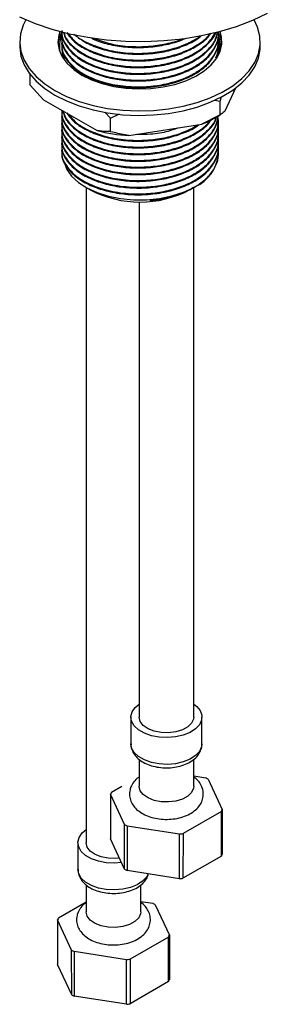
# Model space of a CAD drawing. Units: millimetres. Extents: x 5 to 995, y 5 to 995.
# Drawn here: x 814 to 837, y 726 to 816 of the extents above; entities that cross this region are included whole.
import ezdxf

# ---------------------------------------------------------------- set-up
doc = ezdxf.new("R2010")
doc.units = ezdxf.units.MM

msp = doc.modelspace()

# ---------------------------------------------------------------- linework, layer by layer
at = {"color": 7, "linetype": 'Continuous', "lineweight": 25}
for p, q in [((832.589, 814.69), (832.622, 814.617)), ((832.648, 814.684), (832.648, 814.76)), ((814.468, 813.989), (814.468, 813.581)), ((818.288, 814.454), (818.288, 814.378)), ((818.288, 813.842), (818.288, 813.765)), ((832.648, 814.072), (832.648, 814.148)), ((836.468, 813.581), (836.468, 813.989)), ((832.648, 813.459), (832.648, 813.536)), ((815.43, 809.987), (815.43, 810.984)), ((816.657, 808.666), (815.43, 809.987)), ((833.266, 807.653), (834.239, 809.748)), ((816.657, 808.666), (821.551, 805.841)), ((832.283, 808.641), (832.817, 808.522)), ((832.817, 808.522), (832.939, 808.94)), ((832.817, 807.297), (832.817, 808.522)), ((818.288, 807.718), (818.288, 807.641)), ((822.245, 807.523), (822.779, 806.969)), ((822.779, 806.969), (823.6, 807.373)), ((818.288, 807.105), (818.288, 807.029)), ((818.288, 806.493), (818.288, 806.416)), ((822.779, 805.744), (822.779, 806.969)), ((832.817, 807.297), (831.14, 806.425)), ((832.288, 806.992), (832.818, 807.298)), ((832.648, 806.723), (832.648, 806.799)), ((818.288, 805.881), (818.288, 805.804)), ((824.455, 805.391), (831.14, 806.425)), ((832.648, 806.11), (832.648, 806.187)), ((832.648, 805.498), (832.648, 805.574)), ((818.288, 805.268), (818.288, 805.192)), ((832.648, 804.885), (832.648, 804.962)), ((818.288, 804.656), (818.288, 804.579)), ((818.288, 804.043), (818.288, 803.967)), ((832.648, 804.273), (832.648, 804.35)), ((832.648, 803.639), (832.648, 803.737)), ((820.48, 800.678), (820.921, 800.423)), ((820.546, 800.639), (820.546, 740.674)), ((830.016, 800.423), (830.254, 800.56)), ((830.384, 800.636), (830.546, 800.729)), ((830.39, 752.167), (830.39, 800.597)), ((825.39, 799.336), (825.39, 752.167)), ((824.64, 752.167), (824.64, 749.717)), ((831.14, 749.717), (831.14, 752.167)), ((825.39, 748.294), (825.39, 745.839)), ((830.39, 745.839), (830.39, 748.302)), ((830.39, 746.787), (831.482, 746.618)), ((831.716, 746.483), (832.999, 743.718)), ((822.867, 745.286), (823.814, 745.832)), ((822.781, 745.101), (822.78, 741.021)), ((824.064, 742.336), (822.781, 745.101)), ((832.914, 743.534), (829.408, 741.51)), ((832.917, 739.453), (832.914, 743.534)), ((832.999, 743.718), (833.001, 739.633)), ((824.066, 738.251), (824.064, 742.336)), ((829.088, 741.46), (824.299, 742.201)), ((824.066, 738.251), (822.78, 741.021)), ((829.408, 741.51), (829.404, 737.425)), ((819.796, 740.674), (819.796, 738.224)), ((832.917, 739.453), (829.404, 737.425)), ((829.093, 737.377), (824.293, 738.119)), ((820.546, 736.801), (820.546, 734.345)), ((825.546, 734.345), (825.546, 736.809)), ((825.546, 735.294), (826.638, 735.125)), ((818.023, 733.792), (820.546, 735.249)), ((826.872, 734.99), (828.156, 732.225)), ((817.937, 733.608), (817.936, 729.528)), ((819.221, 730.843), (817.937, 733.608)), ((828.07, 732.041), (824.564, 730.017)), ((828.074, 727.96), (828.07, 732.041)), ((828.156, 732.225), (828.157, 728.14)), ((819.222, 726.757), (819.221, 730.843)), ((824.244, 729.967), (819.455, 730.708)), ((824.564, 730.017), (824.56, 725.932)), ((819.222, 726.757), (817.936, 729.528)), ((828.074, 727.96), (824.56, 725.932)), ((824.249, 725.884), (819.45, 726.626))]:
    msp.add_line(p, q, dxfattribs=at)
at = {"color": 7, "linetype": 'Continuous', "lineweight": 25, "flags": 128}
for points in [[(837.116, 816.549), (835.752, 815.907), (834.283, 815.348), (832.723, 814.877), (831.088, 814.5), (829.396, 814.221), (827.663, 814.042), (825.908, 813.965), (824.149, 813.99), (822.403, 814.119), (820.689, 814.348), (819.023, 814.677), (817.424, 815.101), (815.907, 815.617), (814.488, 816.218)], [(815.021, 815.977), (814.785, 815.501), (814.537, 814.7), (814.47, 813.887), (814.583, 813.076), (814.874, 812.28), (815.34, 811.512), (815.972, 810.785), (816.759, 810.11), (817.69, 809.499)], [(817.69, 809.499), (818.749, 808.961), (819.918, 808.507), (821.178, 808.142), (822.508, 807.873), (823.887, 807.705), (825.292, 807.64), (826.7, 807.679), (828.088, 807.822), (829.432, 808.066), (830.712, 808.407), (831.905, 808.84), (832.993, 809.357), (833.957, 809.951), (834.782, 810.611), (835.454, 811.326), (835.962, 812.085), (836.298, 812.875), (836.456, 813.684), (836.433, 814.497), (836.23, 815.303), (835.915, 815.977)], [(818.125, 814.869), (818.036, 814.568), (817.97, 813.906), (818.08, 813.246), (818.363, 812.604), (818.812, 811.994), (819.418, 811.431), (820.165, 810.928)], [(820.165, 810.928), (821.037, 810.496), (822.012, 810.146), (823.069, 809.887), (824.182, 809.724), (825.325, 809.66), (826.471, 809.698), (827.594, 809.837), (828.667, 810.073), (829.665, 810.401), (830.565, 810.812), (831.345, 811.299), (831.987, 811.848), (832.477, 812.448), (832.802, 813.083), (832.956, 813.74), (832.934, 814.403), (832.801, 814.898)], [(814.468, 813.581), (814.47, 813.479), (814.583, 812.668), (814.874, 811.872), (815.34, 811.104), (815.972, 810.376), (816.759, 809.702), (817.69, 809.091)], [(817.69, 809.091), (818.749, 808.553), (819.918, 808.098), (821.178, 807.734), (822.508, 807.465), (823.887, 807.297), (825.292, 807.231), (826.7, 807.271), (828.088, 807.413), (829.432, 807.657), (830.712, 807.999), (831.905, 808.431), (832.993, 808.949), (833.957, 809.542), (834.782, 810.202), (835.454, 810.918), (835.962, 811.677), (836.298, 812.467), (836.456, 813.276), (836.468, 813.581)], [(818.519, 803.036), (818.526, 802.949), (818.779, 802.296), (819.219, 801.676), (819.839, 801.104), (820.619, 800.6), (821.541, 800.177), (822.576, 799.849), (823.695, 799.626), (824.866, 799.514), (826.062, 799.517), (827.244, 799.635), (828.384, 799.867), (829.444, 800.207), (830.014, 800.451), (830.285, 800.586), (830.417, 800.656), (830.481, 800.692), (830.513, 800.711), (830.529, 800.72), (830.537, 800.724), (830.541, 800.727), (830.543, 800.728), (830.544, 800.728), (830.545, 800.729), (830.545, 800.729), (830.545, 800.729), (830.545, 800.729), (830.545, 800.729), (830.545, 800.729)], [(830.39, 753.366), (830.656, 753.152), (830.975, 752.757), (831.128, 752.33), (831.106, 751.895), (830.911, 751.474), (830.552, 751.091), (830.051, 750.765), (829.433, 750.516), (828.731, 750.355), (827.985, 750.292), (827.233, 750.33), (826.517, 750.467), (825.874, 750.695), (825.341, 751.003), (824.945, 751.374), (824.707, 751.788), (824.642, 752.221), (824.751, 752.653), (824.751, 752.653)], [(824.751, 752.653), (825.03, 753.057), (825.39, 753.366)], [(830.39, 752.167), (830.371, 751.987), (830.194, 751.607), (829.847, 751.269), (829.355, 750.997), (828.754, 750.813), (828.089, 750.728), (827.409, 750.751), (826.765, 750.878), (826.205, 751.101), (825.769, 751.403), (825.491, 751.762), (825.39, 752.151), (825.39, 752.167)], [(830.39, 745.839), (830.371, 745.659), (830.194, 745.279), (829.847, 744.941), (829.355, 744.669), (828.754, 744.484), (828.089, 744.4), (827.409, 744.422), (826.765, 744.55), (826.205, 744.773), (825.769, 745.075), (825.491, 745.434), (825.39, 745.822), (825.39, 745.839)], [(819.907, 741.159), (820.186, 741.564), (820.546, 741.872)], [(824.299, 742.201), (824.295, 739.398), (824.293, 738.119)], [(823.789, 738.847), (823.141, 738.798), (822.389, 738.836), (821.673, 738.973), (821.031, 739.202), (820.497, 739.51), (820.101, 739.881), (819.864, 740.294), (819.798, 740.728), (819.907, 741.159)], [(829.093, 737.377), (829.089, 740.197), (829.088, 741.46)], [(823.595, 739.266), (823.245, 739.235), (822.566, 739.257), (821.922, 739.385), (821.361, 739.608), (820.925, 739.91), (820.647, 740.268), (820.547, 740.657), (820.546, 740.674)], [(825.546, 734.345), (825.527, 734.165), (825.351, 733.786), (825.004, 733.447), (824.511, 733.176), (823.91, 732.991), (823.245, 732.907), (822.566, 732.929), (821.922, 733.057), (821.361, 733.28), (820.925, 733.582), (820.647, 733.94), (820.547, 734.329), (820.546, 734.345)], [(819.455, 730.708), (819.451, 727.905), (819.45, 726.626)], [(824.249, 725.884), (824.246, 728.703), (824.244, 729.967)]]:
    msp.add_lwpolyline(points, dxfattribs=at)
at = {"color": 8, "linetype": 'Continuous', "lineweight": 25, "flags": 128}
for points in [[(831.14, 749.717), (831.106, 749.445), (830.911, 749.025), (830.552, 748.641), (830.051, 748.316), (829.433, 748.066), (828.731, 747.905), (827.985, 747.842), (827.233, 747.88), (826.517, 748.017), (825.874, 748.246), (825.341, 748.554), (824.945, 748.924), (824.707, 749.338), (824.64, 749.717)], [(826.221, 737.821), (826.067, 737.531), (825.709, 737.148), (825.207, 736.822), (824.589, 736.573), (823.888, 736.412), (823.141, 736.349), (822.389, 736.387), (821.673, 736.524), (821.031, 736.752), (820.497, 737.06), (820.101, 737.431), (819.864, 737.845), (819.796, 738.224)]]:
    msp.add_lwpolyline(points, dxfattribs=at)
at = {"color": 7, "linetype": 'Continuous', "lineweight": 25}
for centre, radius, start, end in [((820.755, 813.529), 2.79, 150.96853, 174.73359), ((830.22, 813.54), 2.751, 5.10655, 28.8394), ((820.623, 813.582), 2.528, 157.88565, 192.69798), ((830.316, 813.582), 2.526, 347.29237, 21.66116), ((827.252, 815.751), 10.104, 292.63162, 299.89211), ((825.366, 820.888), 15.524, 255.77589, 266.63803), ((829.038, 804.035), 3.633, 294.50528, 353.47647), ((825.468, 809.085), 9.783, 242.29984, 297.69478), ((829.127, 742.268), 4.947, 58.43713, 61.56825), ((824.738, 744.305), 2.113, 152.34058, 157.8625), ((831.042, 744.515), 2.113, 332.34058, 337.8625), ((826.654, 746.551), 4.947, 238.43713, 241.56825), ((827.951, 749.87), 8.486, 277.70059, 279.88548), ((831.044, 740.432), 2.114, 332.41729, 337.78578), ((826.653, 742.47), 4.949, 238.48064, 241.52473), ((827.951, 745.79), 8.49, 277.73096, 279.85512), ((824.283, 730.775), 4.947, 58.43713, 61.56825), ((819.894, 732.812), 2.113, 152.34058, 157.8625), ((826.199, 733.021), 2.113, 332.34058, 337.8625), ((821.81, 735.058), 4.947, 238.43713, 241.56825), ((823.107, 738.377), 8.486, 277.70059, 279.88548), ((826.2, 728.939), 2.114, 332.41729, 337.78578), ((821.81, 730.977), 4.949, 238.48064, 241.52473), ((823.107, 734.297), 8.49, 277.73096, 279.85512)]:
    msp.add_arc(centre, radius, start, end, dxfattribs=at)
for points, knots in [([(818.353, 814.918), (818.319, 814.634), (818.248, 814.048), (818.631, 813.092), (819.482, 812.119), (820.901, 811.268), (822.678, 810.691), (824.522, 810.44), (826.279, 810.462), (827.877, 810.697), (829.337, 811.13), (830.257, 811.571), (831.075, 812.079), (831.811, 812.679), (832.431, 813.619), (832.697, 814.34), (832.634, 814.718), (832.627, 814.759)], [0, 0, 0, 0, 0.064609, 0.133577, 0.220527, 0.309757, 0.397616, 0.482489, 0.551556, 0.621808, 0.691444, 0.758757, 0.772136, 0.84364, 0.917255, 0.990937, 1, 1, 1, 1]), ([(818.33, 814.989), (818.318, 814.891), (818.27, 814.491), (818.567, 813.781), (819.221, 812.915), (820.266, 812.151), (821.601, 811.55), (823.129, 811.153), (824.765, 810.969), (826.446, 811.01), (828.086, 811.278), (829.565, 811.754), (830.835, 812.412), (831.82, 813.239), (832.437, 814.082), (832.524, 814.643), (832.558, 814.856)], [0, 0, 0, 0, 0.023976, 0.098113, 0.174664, 0.253545, 0.332571, 0.409532, 0.484785, 0.561473, 0.639308, 0.716162, 0.790225, 0.869118, 0.950342, 1, 1, 1, 1]), ([(818.33, 814.377), (818.318, 814.279), (818.27, 813.878), (818.567, 813.168), (819.221, 812.303), (820.266, 811.538), (821.601, 810.938), (823.129, 810.541), (824.765, 810.357), (826.447, 810.398), (828.086, 810.666), (829.566, 811.142), (830.83, 811.799), (831.841, 812.627), (832.452, 813.598), (832.721, 814.313), (832.643, 814.671), (832.64, 814.683)], [0, 0, 0, 0, 0.023177, 0.094842, 0.168841, 0.245092, 0.321484, 0.395879, 0.468623, 0.542754, 0.617994, 0.692286, 0.76388, 0.840143, 0.918658, 0.997115, 1, 1, 1, 1]), ([(818.328, 814.876), (818.324, 814.811), (818.298, 814.444), (818.649, 813.704), (819.476, 812.731), (820.903, 811.881), (822.678, 811.303), (824.523, 811.052), (826.279, 811.075), (827.877, 811.309), (829.337, 811.742), (830.257, 812.184), (831.076, 812.692), (831.794, 813.292), (832.41, 814.115), (832.513, 814.669), (832.553, 814.884)], [0, 0, 0, 0, 0.01619, 0.091604, 0.18668, 0.28425, 0.38032, 0.473124, 0.548647, 0.625464, 0.701609, 0.775213, 0.789842, 0.868028, 0.948523, 1, 1, 1, 1]), ([(818.46, 814.848), (818.501, 814.702), (818.626, 814.246), (819.239, 813.529), (820.261, 812.763), (821.602, 812.163), (823.129, 811.766), (824.766, 811.582), (826.446, 811.623), (828.087, 811.891), (829.563, 812.367), (830.84, 813.024), (831.8, 813.854), (832.339, 814.494), (832.417, 814.844), (832.418, 814.849)], [0, 0, 0, 0, 0.040464, 0.126546, 0.215247, 0.304112, 0.390654, 0.475276, 0.56151, 0.649035, 0.735458, 0.818741, 0.907456, 0.998792, 1, 1, 1, 1]), ([(818.49, 814.841), (818.536, 814.695), (818.703, 814.172), (819.5, 813.346), (820.896, 812.493), (822.679, 811.916), (824.522, 811.664), (826.279, 811.687), (827.877, 811.922), (829.337, 812.355), (830.257, 812.796), (831.075, 813.304), (831.816, 813.894), (832.189, 814.521), (832.376, 814.835)], [0, 0, 0, 0, 0.041459, 0.148017, 0.257368, 0.365039, 0.46905, 0.553692, 0.639785, 0.725124, 0.807617, 0.824012, 0.911639, 1, 1, 1, 1]), ([(818.766, 814.82), (818.92, 814.598), (819.282, 814.074), (820.272, 813.377), (821.599, 812.775), (823.13, 812.378), (824.765, 812.194), (826.447, 812.235), (828.085, 812.503), (829.57, 812.978), (830.815, 813.641), (831.629, 814.244), (831.886, 814.654), (831.942, 814.744)], [0, 0, 0, 0, 0.075036, 0.176801, 0.278753, 0.378041, 0.475125, 0.57406, 0.674475, 0.773625, 0.869174, 0.970954, 1, 1, 1, 1]), ([(818.883, 814.757), (819.085, 814.496), (819.565, 813.875), (820.912, 813.108), (822.675, 812.527), (824.523, 812.277), (826.279, 812.3), (827.877, 812.534), (829.336, 812.967), (830.259, 813.408), (831.072, 813.917), (831.576, 814.272), (831.815, 814.634), (831.851, 814.689)], [0, 0, 0, 0, 0.092384, 0.219742, 0.345142, 0.46628, 0.56486, 0.66513, 0.764521, 0.860597, 0.879692, 0.981749, 1, 1, 1, 1]), ([(819.434, 814.663), (819.71, 814.439), (820.313, 813.949), (821.607, 813.39), (823.127, 812.99), (824.766, 812.807), (826.445, 812.848), (828.09, 813.114), (829.551, 813.598), (830.569, 814.077), (830.971, 814.428), (831.071, 814.516)], [0, 0, 0, 0, 0.1063641, 0.2322234, 0.3547945, 0.4746446, 0.5967795, 0.7207422, 0.8431427, 0.9610978, 1, 1, 1, 1]), ([(819.551, 814.614), (819.553, 814.613), (819.863, 814.262), (820.94, 813.731), (822.668, 813.137), (824.524, 812.89), (826.279, 812.912), (827.876, 813.147), (829.341, 813.578), (830.248, 814.025), (830.775, 814.336), (830.897, 814.443), (830.96, 814.499)], [0, 0, 0, 0, 0.000704, 0.158191, 0.313257, 0.463053, 0.584954, 0.708944, 0.831849, 0.950654, 0.974266, 1, 1, 1, 1]), ([(818.33, 813.764), (818.318, 813.666), (818.27, 813.266), (818.567, 812.556), (819.221, 811.69), (820.266, 810.926), (821.601, 810.325), (823.129, 809.928), (824.765, 809.745), (826.447, 809.785), (828.086, 810.053), (829.566, 810.529), (830.83, 811.187), (831.841, 812.014), (832.452, 812.985), (832.721, 813.701), (832.643, 814.058), (832.64, 814.071)], [0, 0, 0, 0, 0.023177, 0.094842, 0.168841, 0.245092, 0.321484, 0.395879, 0.468623, 0.542754, 0.617994, 0.692286, 0.76388, 0.840143, 0.918658, 0.997115, 1, 1, 1, 1]), ([(818.335, 813.841), (818.324, 813.713), (818.285, 813.282), (818.642, 812.479), (819.478, 811.507), (820.902, 810.656), (822.678, 810.078), (824.523, 809.827), (826.279, 809.85), (827.877, 810.085), (829.337, 810.518), (830.257, 810.959), (831.075, 811.467), (831.809, 812.066), (832.439, 813.006), (832.704, 813.809), (832.615, 814.268), (832.591, 814.391)], [0, 0, 0, 0, 0.029803, 0.100003, 0.188508, 0.279332, 0.368761, 0.455151, 0.525453, 0.59696, 0.667841, 0.736358, 0.749975, 0.822757, 0.897688, 0.972687, 1, 1, 1, 1]), ([(821.065, 814.291), (821.255, 814.2), (821.869, 813.905), (823.138, 813.609), (824.762, 813.418), (826.451, 813.457), (828.071, 813.738), (829.177, 814.043), (829.641, 814.289), (829.687, 814.314)], [0, 0, 0, 0, 0.081021, 0.261356, 0.437687, 0.61738, 0.799762, 0.979845, 1, 1, 1, 1]), ([(821.297, 814.266), (821.763, 814.094), (822.782, 813.719), (824.526, 813.506), (826.282, 813.521), (827.863, 813.77), (828.934, 814.038), (829.387, 814.258), (829.42, 814.275)], [0, 0, 0, 0, 0.19319, 0.421986, 0.608177, 0.797558, 0.985281, 1, 1, 1, 1]), ([(832.41, 812.488), (832.533, 812.795), (832.704, 813.223), (832.616, 813.656), (832.591, 813.778)], [0, 0, 0, 0, 0.715795, 1, 1, 1, 1]), ([(832.426, 812.433), (832.448, 812.47), (832.608, 812.741), (832.731, 813.291), (832.701, 813.798), (832.686, 814.058)], [0, 0, 0, 0, 0.071478, 0.523618, 1, 1, 1, 1]), ([(832.686, 814.058), (832.694, 814.022), (832.732, 813.843), (832.754, 813.59), (832.743, 813.229), (832.697, 813.013), (832.666, 812.87)], [0, 0, 0, 0, 0.090822, 0.454566, 0.636256, 1, 1, 1, 1]), ([(818.566, 812.399), (818.555, 812.418), (818.425, 812.659), (818.362, 812.943), (818.385, 813.202), (818.387, 813.23)], [0, 0, 0, 0, 0.074577, 0.898527, 1, 1, 1, 1]), ([(818.33, 807.64), (818.318, 807.542), (818.27, 807.142), (818.567, 806.432), (819.221, 805.566), (820.266, 804.802), (821.601, 804.201), (823.129, 803.804), (824.766, 803.621), (826.446, 803.661), (828.087, 803.929), (829.564, 804.406), (830.839, 805.062), (831.806, 805.892), (832.356, 806.57), (832.435, 806.959), (832.444, 807.001)], [0, 0, 0, 0, 0.024966, 0.102163, 0.181875, 0.264013, 0.346301, 0.42644, 0.5048, 0.584653, 0.665702, 0.745729, 0.822849, 0.905, 0.989577, 1, 1, 1, 1]), ([(818.335, 807.717), (818.324, 807.589), (818.285, 807.158), (818.642, 806.355), (819.478, 805.383), (820.902, 804.532), (822.678, 803.954), (824.523, 803.703), (826.279, 803.726), (827.877, 803.961), (829.337, 804.394), (830.256, 804.835), (831.076, 805.343), (831.778, 805.945), (832.32, 806.593), (832.408, 806.963), (832.416, 806.998)], [0, 0, 0, 0, 0.032912, 0.110437, 0.208176, 0.308478, 0.407238, 0.502641, 0.580279, 0.659247, 0.737524, 0.813189, 0.828228, 0.908603, 0.991352, 1, 1, 1, 1]), ([(818.409, 807.655), (818.461, 807.456), (818.595, 806.947), (819.235, 806.18), (820.262, 805.414), (821.602, 804.814), (823.129, 804.417), (824.765, 804.233), (826.447, 804.274), (828.085, 804.542), (829.569, 805.017), (830.818, 805.679), (831.666, 806.32), (831.943, 806.771), (832.023, 806.903)], [0, 0, 0, 0, 0.057378, 0.147177, 0.23971, 0.332412, 0.422693, 0.510969, 0.600928, 0.692233, 0.782388, 0.869268, 0.961815, 1, 1, 1, 1]), ([(818.435, 807.639), (818.495, 807.443), (818.671, 806.87), (819.496, 805.996), (820.897, 805.144), (822.679, 804.567), (824.522, 804.315), (826.279, 804.338), (827.877, 804.573), (829.336, 805.006), (830.259, 805.447), (831.073, 805.956), (831.613, 806.349), (831.873, 806.754), (831.935, 806.85)], [0, 0, 0, 0, 0.058185, 0.169997, 0.28474, 0.39772, 0.50686, 0.595676, 0.686014, 0.775561, 0.862121, 0.879325, 0.971273, 1, 1, 1, 1]), ([(818.766, 807.471), (818.92, 807.249), (819.282, 806.725), (820.272, 806.028), (821.599, 805.426), (823.129, 805.029), (824.766, 804.845), (826.445, 804.887), (828.092, 805.152), (829.545, 805.639), (830.487, 806.065), (830.83, 806.354), (830.863, 806.383)], [0, 0, 0, 0, 0.0853095, 0.2010082, 0.3169189, 0.4298014, 0.5401779, 0.6526586, 0.7668226, 0.8795479, 0.9881793, 1, 1, 1, 1]), ([(833.266, 807.653), (833.235, 807.621), (833.081, 807.469), (832.934, 807.373), (832.817, 807.297)], [0, 0, 0, 0, 0.205972, 1, 1, 1, 1]), ([(818.33, 807.028), (818.318, 806.93), (818.27, 806.529), (818.567, 805.819), (819.221, 804.954), (820.266, 804.189), (821.601, 803.589), (823.129, 803.192), (824.765, 803.008), (826.446, 803.049), (828.086, 803.317), (829.565, 803.793), (830.834, 804.451), (831.825, 805.278), (832.486, 806.215), (832.579, 806.874), (832.623, 807.185)], [0, 0, 0, 0, 0.023442, 0.095927, 0.170774, 0.247898, 0.325164, 0.400412, 0.473988, 0.548968, 0.625069, 0.700212, 0.772625, 0.849762, 0.929176, 1, 1, 1, 1]), ([(818.33, 806.415), (818.318, 806.317), (818.27, 805.917), (818.567, 805.207), (819.221, 804.342), (820.266, 803.577), (821.601, 802.977), (823.129, 802.58), (824.765, 802.396), (826.447, 802.436), (828.086, 802.705), (829.566, 803.181), (830.83, 803.838), (831.841, 804.665), (832.452, 805.636), (832.721, 806.352), (832.643, 806.709), (832.64, 806.722)], [0, 0, 0, 0, 0.023177, 0.094842, 0.168841, 0.245092, 0.321484, 0.395879, 0.468623, 0.542754, 0.617994, 0.692286, 0.76388, 0.840143, 0.918658, 0.997115, 1, 1, 1, 1]), ([(818.335, 807.105), (818.324, 806.976), (818.285, 806.546), (818.642, 805.743), (819.478, 804.77), (820.902, 803.919), (822.678, 803.342), (824.523, 803.091), (826.279, 803.114), (827.877, 803.348), (829.337, 803.781), (830.257, 804.222), (831.075, 804.73), (831.798, 805.33), (832.456, 806.237), (832.567, 806.879), (832.619, 807.183)], [0, 0, 0, 0, 0.030884, 0.103633, 0.195349, 0.289471, 0.382146, 0.471671, 0.544524, 0.618627, 0.69208, 0.763084, 0.777195, 0.852619, 0.930269, 1, 1, 1, 1]), ([(818.335, 806.492), (818.324, 806.364), (818.285, 805.933), (818.642, 805.131), (819.478, 804.158), (820.902, 803.307), (822.678, 802.729), (824.523, 802.478), (826.279, 802.501), (827.877, 802.736), (829.337, 803.169), (830.257, 803.61), (831.075, 804.118), (831.809, 804.717), (832.439, 805.657), (832.704, 806.46), (832.615, 806.919), (832.591, 807.042)], [0, 0, 0, 0, 0.029803, 0.100003, 0.188508, 0.279332, 0.368761, 0.455151, 0.525453, 0.59696, 0.667841, 0.736358, 0.749975, 0.822757, 0.897688, 0.972687, 1, 1, 1, 1]), ([(818.933, 807.352), (819.121, 807.11), (819.588, 806.509), (820.913, 805.76), (822.675, 805.178), (824.523, 804.928), (826.279, 804.951), (827.877, 805.185), (829.336, 805.619), (830.254, 806.055), (830.679, 806.323), (830.744, 806.364)], [0, 0, 0, 0, 0.09813, 0.2442935, 0.3882107, 0.5272364, 0.640373, 0.7554488, 0.8695168, 0.9797795, 1, 1, 1, 1]), ([(818.33, 805.803), (818.318, 805.705), (818.27, 805.304), (818.567, 804.594), (819.221, 803.729), (820.266, 802.965), (821.601, 802.364), (823.129, 801.967), (824.765, 801.783), (826.447, 801.824), (828.086, 802.092), (829.566, 802.568), (830.83, 803.226), (831.841, 804.053), (832.452, 805.024), (832.721, 805.74), (832.643, 806.097), (832.64, 806.11)], [0, 0, 0, 0, 0.023177, 0.094842, 0.168841, 0.245092, 0.321484, 0.395879, 0.468623, 0.542754, 0.617994, 0.692286, 0.76388, 0.840143, 0.918658, 0.997115, 1, 1, 1, 1]), ([(818.335, 805.88), (818.324, 805.752), (818.285, 805.321), (818.642, 804.518), (819.478, 803.545), (820.902, 802.695), (822.678, 802.117), (824.523, 801.866), (826.279, 801.889), (827.877, 802.123), (829.337, 802.556), (830.257, 802.998), (831.075, 803.506), (831.809, 804.105), (832.439, 805.045), (832.704, 805.847), (832.615, 806.307), (832.591, 806.43)], [0, 0, 0, 0, 0.029803, 0.100003, 0.188508, 0.279332, 0.368761, 0.455151, 0.525453, 0.59696, 0.667841, 0.736358, 0.749975, 0.822757, 0.897688, 0.972687, 1, 1, 1, 1]), ([(818.335, 805.268), (818.324, 805.139), (818.285, 804.708), (818.642, 803.906), (819.478, 802.933), (820.902, 802.082), (822.678, 801.505), (824.523, 801.253), (826.279, 801.276), (827.877, 801.511), (829.337, 801.944), (830.257, 802.385), (831.075, 802.893), (831.809, 803.492), (832.439, 804.433), (832.704, 805.235), (832.615, 805.694), (832.591, 805.817)], [0, 0, 0, 0, 0.029803, 0.100003, 0.188508, 0.279332, 0.368761, 0.455151, 0.525453, 0.59696, 0.667841, 0.736358, 0.749975, 0.822757, 0.897688, 0.972687, 1, 1, 1, 1]), ([(822.779, 805.744), (822.661, 805.745), (822.261, 805.749), (821.845, 805.803), (821.551, 805.841)], [0, 0, 0, 0, 0.294348, 1, 1, 1, 1]), ([(824.455, 805.391), (824.337, 805.41), (823.766, 805.499), (823.215, 805.636), (822.779, 805.744)], [0, 0, 0, 0, 0.205972, 1, 1, 1, 1]), ([(825.196, 805.506), (825.608, 805.507), (826.584, 805.509), (827.881, 805.716), (828.659, 805.986), (828.946, 806.086)], [0, 0, 0, 0, 0.314664, 0.74666, 1, 1, 1, 1]), ([(818.33, 805.191), (818.318, 805.093), (818.27, 804.692), (818.567, 803.982), (819.221, 803.117), (820.266, 802.352), (821.601, 801.752), (823.129, 801.355), (824.765, 801.171), (826.447, 801.212), (828.086, 801.48), (829.566, 801.956), (830.83, 802.613), (831.841, 803.441), (832.452, 804.411), (832.721, 805.127), (832.643, 805.485), (832.64, 805.497)], [0, 0, 0, 0, 0.023177, 0.094842, 0.168841, 0.245092, 0.321484, 0.395879, 0.468623, 0.542754, 0.617994, 0.692286, 0.76388, 0.840143, 0.918658, 0.997115, 1, 1, 1, 1]), ([(818.33, 804.578), (818.318, 804.48), (818.27, 804.08), (818.567, 803.37), (819.221, 802.504), (820.266, 801.74), (821.601, 801.139), (823.129, 800.742), (824.765, 800.559), (826.447, 800.599), (828.086, 800.867), (829.566, 801.343), (830.83, 802.001), (831.841, 802.828), (832.452, 803.799), (832.721, 804.515), (832.643, 804.872), (832.64, 804.885)], [0, 0, 0, 0, 0.023177, 0.094842, 0.168841, 0.245092, 0.321484, 0.395879, 0.468623, 0.542754, 0.617994, 0.692286, 0.76388, 0.840143, 0.918658, 0.997115, 1, 1, 1, 1]), ([(818.335, 804.655), (818.324, 804.527), (818.285, 804.096), (818.642, 803.293), (819.478, 802.321), (820.902, 801.47), (822.678, 800.892), (824.523, 800.641), (826.279, 800.664), (827.877, 800.899), (829.337, 801.332), (830.257, 801.773), (831.075, 802.281), (831.809, 802.88), (832.439, 803.82), (832.704, 804.623), (832.615, 805.082), (832.591, 805.205)], [0, 0, 0, 0, 0.029803, 0.100003, 0.188508, 0.279332, 0.368761, 0.455151, 0.525453, 0.59696, 0.667841, 0.736358, 0.749975, 0.822757, 0.897688, 0.972687, 1, 1, 1, 1]), ([(818.33, 803.966), (818.318, 803.868), (818.27, 803.467), (818.567, 802.757), (819.221, 801.892), (820.266, 801.127), (821.601, 800.527), (823.129, 800.13), (824.765, 799.946), (826.447, 799.987), (828.086, 800.255), (829.566, 800.731), (830.83, 801.388), (831.841, 802.216), (832.452, 803.187), (832.721, 803.902), (832.643, 804.26), (832.64, 804.272)], [0, 0, 0, 0, 0.023177, 0.094842, 0.168841, 0.245092, 0.321484, 0.395879, 0.468623, 0.542754, 0.617994, 0.692286, 0.76388, 0.840143, 0.918658, 0.997115, 1, 1, 1, 1]), ([(818.335, 804.043), (818.324, 803.914), (818.285, 803.484), (818.642, 802.681), (819.478, 801.708), (820.902, 800.857), (822.678, 800.28), (824.523, 800.029), (826.279, 800.052), (827.877, 800.286), (829.337, 800.719), (830.257, 801.16), (831.075, 801.668), (831.809, 802.268), (832.439, 803.208), (832.704, 804.01), (832.615, 804.47), (832.591, 804.592)], [0, 0, 0, 0, 0.029803, 0.100003, 0.188508, 0.279332, 0.368761, 0.455151, 0.525453, 0.59696, 0.667841, 0.736358, 0.749975, 0.822757, 0.897688, 0.972687, 1, 1, 1, 1]), ([(830.545, 800.729), (830.618, 800.773), (831.078, 801.054), (831.808, 801.656), (832.44, 802.595), (832.704, 803.398), (832.615, 803.857), (832.591, 803.98)], [0, 0, 0, 0, 0.051652, 0.327713, 0.611928, 0.896403, 1, 1, 1, 1]), ([(830.379, 800.644), (830.324, 800.609), (830.025, 800.417), (829.375, 800.135), (828.447, 799.815), (827.448, 799.578), (826.753, 799.496), (826.406, 799.455)], [0, 0, 0, 0, 0.053798, 0.290353, 0.526908, 0.763464, 1, 1, 1, 1]), ([(826.406, 799.455), (826.53, 799.467), (827.15, 799.523), (828.118, 799.701), (829.212, 800.054), (829.893, 800.338), (830.195, 800.535), (830.248, 800.57)], [0, 0, 0, 0, 0.085756, 0.430799, 0.687972, 0.945144, 1, 1, 1, 1]), ([(824.659, 749.725), (824.653, 749.669), (824.632, 749.447), (824.758, 749.067), (825.015, 748.633), (825.402, 748.256), (825.905, 747.94), (826.514, 747.701), (827.198, 747.554), (827.917, 747.507), (828.635, 747.562), (829.323, 747.718), (829.951, 747.976), (830.463, 748.321), (830.843, 748.732), (831.064, 749.179), (831.16, 749.535), (831.132, 749.725), (831.127, 749.757)], [0, 0, 0, 0, 0.02166, 0.084798, 0.147271, 0.212437, 0.281911, 0.354515, 0.427711, 0.500667, 0.573684, 0.647235, 0.721905, 0.798238, 0.864646, 0.92715, 0.987651, 1, 1, 1, 1]), ([(824.682, 745.866), (824.635, 745.748), (824.523, 745.462), (824.495, 744.974), (824.621, 744.462), (824.883, 744.008), (825.263, 743.614), (825.76, 743.282), (826.366, 743.024), (827.053, 742.857), (827.782, 742.79), (828.517, 742.826), (829.228, 742.966), (829.887, 743.211), (830.438, 743.547), (830.857, 743.954), (831.135, 744.406), (831.278, 744.908), (831.265, 745.43), (831.094, 745.926), (830.805, 746.362), (830.529, 746.591), (830.39, 746.707)], [0, 0, 0, 0, 0.03481, 0.0841744, 0.1314186, 0.1779603, 0.2262358, 0.2777243, 0.3319892, 0.3871379, 0.4421338, 0.4971262, 0.5525137, 0.6087495, 0.666339, 0.7168715, 0.764299, 0.8098343, 0.8586268, 0.9054808, 0.9522946, 1, 1, 1, 1]), ([(825.39, 746.686), (825.321, 746.64), (825.093, 746.488), (824.861, 746.202), (824.729, 745.955), (824.682, 745.866)], [0, 0, 0, 0, 0.2177, 0.72076, 1, 1, 1, 1]), ([(819.815, 738.232), (819.81, 738.176), (819.788, 737.954), (819.914, 737.574), (820.171, 737.139), (820.558, 736.762), (821.061, 736.447), (821.67, 736.208), (822.354, 736.061), (823.073, 736.014), (823.792, 736.069), (824.479, 736.225), (825.107, 736.483), (825.623, 736.827), (825.989, 737.24), (826.191, 737.577), (826.224, 737.779), (826.23, 737.82)], [0, 0, 0, 0, 0.022976, 0.089952, 0.156221, 0.225348, 0.299044, 0.376061, 0.453705, 0.531095, 0.608549, 0.686571, 0.765779, 0.846751, 0.917195, 0.983498, 1, 1, 1, 1]), ([(819.838, 734.373), (819.791, 734.255), (819.679, 733.968), (819.652, 733.48), (819.777, 732.969), (820.039, 732.515), (820.419, 732.121), (820.916, 731.788), (821.522, 731.53), (822.209, 731.363), (822.938, 731.297), (823.673, 731.333), (824.384, 731.473), (825.043, 731.718), (825.595, 732.054), (826.014, 732.461), (826.291, 732.912), (826.434, 733.414), (826.421, 733.937), (826.251, 734.432), (825.961, 734.868), (825.686, 735.098), (825.546, 735.214)], [0, 0, 0, 0, 0.03481, 0.084174, 0.131419, 0.17796, 0.226236, 0.277724, 0.331989, 0.387138, 0.442134, 0.497126, 0.552514, 0.608749, 0.666339, 0.716871, 0.764299, 0.809834, 0.858627, 0.905481, 0.952295, 1, 1, 1, 1]), ([(820.546, 735.193), (820.478, 735.147), (820.249, 734.995), (820.017, 734.709), (819.885, 734.461), (819.838, 734.373)], [0, 0, 0, 0, 0.2177, 0.72076, 1, 1, 1, 1])]:
    msp.add_open_spline(points, degree=3, knots=knots, dxfattribs=at)

doc.saveas('drawing.dxf')
